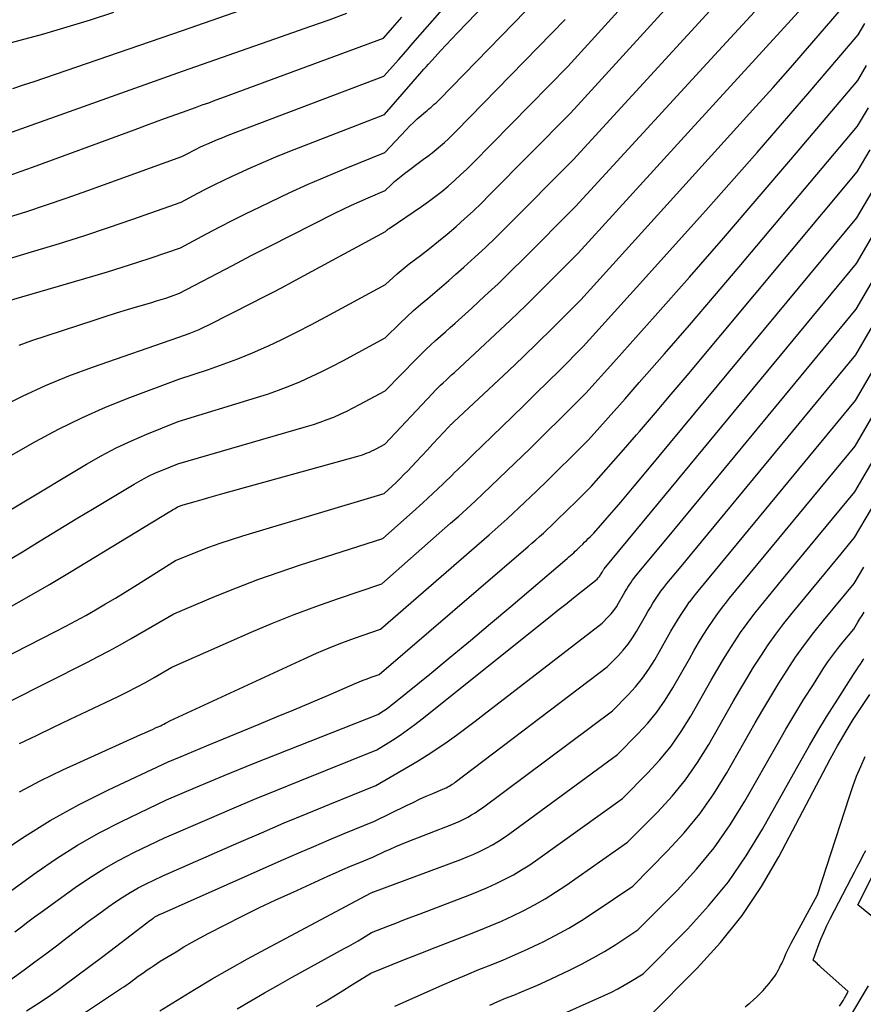
# Model space of a CAD drawing. Units: inches. Extents: x 2620160 to 2622581, y 1491083 to 1493913.
# Drawn here: x 2620356 to 2620472, y 1491506 to 1491642 of the extents above; entities that cross this region are included whole.
import ezdxf

# ---------------------------------------------------------------- set-up
doc = ezdxf.new("R2010")
doc.units = ezdxf.units.IN
doc.header["$MEASUREMENT"] = 0
doc.layers.add('Tile_2735_13_SW_contour_2ft', color=182, linetype='Continuous')

msp = doc.modelspace()

# ---------------------------------------------------------------- linework, layer by layer
at = {"layer": 'Tile_2735_13_SW_contour_2ft'}
for points in [[(2620452.13, 1491637.52, 8350), (2620470.89, 1491657.94, 8350), (2620470.99, 1491658.06, 8350), (2620471.1, 1491658.18, 8350), (2620471.21, 1491658.3, 8350), (2620471.32, 1491658.43, 8350), (2620471.53, 1491658.67, 8350), (2620471.57, 1491658.74, 8350), (2620471.69, 1491658.95, 8350), (2620471.75, 1491659.05, 8350), (2620471.81, 1491659.14, 8350), (2620471.86, 1491659.24, 8350), (2620471.92, 1491659.33, 8350), (2620478.45, 1491669.81, 8350)], [(2620353.66, 1491614.4, 8336), (2620356.53, 1491615.3, 8336), (2620359.39, 1491616.23, 8336), (2620362.24, 1491617.21, 8336), (2620365.08, 1491618.21, 8336), (2620378.07, 1491622.93, 8336), (2620379.06, 1491623.45, 8336), (2620379.55, 1491623.71, 8336), (2620380.05, 1491623.96, 8336), (2620380.56, 1491624.2, 8336), (2620381.06, 1491624.44, 8336), (2620381.5, 1491624.64, 8336), (2620382.24, 1491624.96, 8336), (2620382.97, 1491625.27, 8336), (2620383.72, 1491625.57, 8336), (2620384.46, 1491625.87, 8336), (2620405.95, 1491634, 8336), (2620407.95, 1491636.29, 8336), (2620408.95, 1491637.43, 8336), (2620409.95, 1491638.57, 8336), (2620410.95, 1491639.72, 8336), (2620411.95, 1491640.86, 8336), (2620426.64, 1491657.58, 8336)], [(2620346.47, 1491577.11, 8346), (2620357.86, 1491583.55, 8346), (2620361.03, 1491585.25, 8346), (2620364.24, 1491586.85, 8346), (2620367.53, 1491588.29, 8346), (2620370.87, 1491589.63, 8346), (2620377.62, 1491592.15, 8346), (2620381.73, 1491593.5, 8346), (2620383.78, 1491594.22, 8346), (2620385.8, 1491594.98, 8346), (2620387.8, 1491595.81, 8346), (2620389.78, 1491596.68, 8346), (2620389.92, 1491596.75, 8346), (2620391.95, 1491597.71, 8346), (2620393.96, 1491598.7, 8346), (2620395.95, 1491599.73, 8346), (2620397.94, 1491600.78, 8346), (2620406.15, 1491605.24, 8346), (2620407.22, 1491606.22, 8346), (2620407.76, 1491606.71, 8346), (2620408.31, 1491607.18, 8346), (2620408.87, 1491607.64, 8346), (2620409.44, 1491608.08, 8346), (2620410.99, 1491609.25, 8346), (2620412.24, 1491610.22, 8346), (2620413.48, 1491611.21, 8346), (2620414.7, 1491612.22, 8346), (2620415.91, 1491613.25, 8346), (2620417.09, 1491614.31, 8346), (2620418.26, 1491615.39, 8346), (2620419.4, 1491616.49, 8346), (2620420.53, 1491617.61, 8346), (2620431.69, 1491628.93, 8346), (2620456.68, 1491656.34, 8346)], [(2620347.67, 1491606.88, 8338), (2620357.78, 1491609.89, 8338), (2620361.17, 1491610.92, 8338), (2620364.55, 1491611.99, 8338), (2620367.91, 1491613.12, 8338), (2620371.27, 1491614.27, 8338), (2620377.96, 1491616.63, 8338), (2620380.27, 1491617.85, 8338), (2620381.42, 1491618.45, 8338), (2620382.59, 1491619.04, 8338), (2620383.76, 1491619.61, 8338), (2620384.93, 1491620.17, 8338), (2620385.93, 1491620.63, 8338), (2620387.61, 1491621.4, 8338), (2620389.31, 1491622.14, 8338), (2620391.01, 1491622.86, 8338), (2620392.73, 1491623.55, 8338), (2620406.01, 1491628.74, 8338), (2620410.89, 1491634.33, 8338), (2620411.18, 1491634.66, 8338), (2620411.48, 1491635, 8338), (2620411.78, 1491635.33, 8338), (2620412.08, 1491635.66, 8338), (2620413, 1491636.68, 8338), (2620413.77, 1491637.52, 8338), (2620414.54, 1491638.35, 8338), (2620415.31, 1491639.17, 8338), (2620416.1, 1491639.99, 8338), (2620430.26, 1491654.73, 8338)], [(2620352.96, 1491588.28, 8344), (2620356.08, 1491589.84, 8344), (2620359.24, 1491591.31, 8344), (2620362.47, 1491592.62, 8344), (2620365.74, 1491593.84, 8344), (2620377.66, 1491597.98, 8344), (2620379.05, 1491598.49, 8344), (2620379.74, 1491598.75, 8344), (2620380.43, 1491599.03, 8344), (2620381.1, 1491599.34, 8344), (2620381.77, 1491599.66, 8344), (2620387.86, 1491602.74, 8344), (2620389.21, 1491603.43, 8344), (2620390.55, 1491604.12, 8344), (2620391.89, 1491604.83, 8344), (2620393.22, 1491605.55, 8344), (2620406.18, 1491612.59, 8344), (2620406.34, 1491612.73, 8344), (2620406.43, 1491612.8, 8344), (2620406.51, 1491612.87, 8344), (2620406.6, 1491612.93, 8344), (2620406.68, 1491612.99, 8344), (2620411.15, 1491616.03, 8344), (2620412.1, 1491616.69, 8344), (2620413.03, 1491617.38, 8344), (2620413.93, 1491618.1, 8344), (2620414.82, 1491618.84, 8344), (2620415.69, 1491619.61, 8344), (2620416.54, 1491620.39, 8344), (2620417.38, 1491621.19, 8344), (2620418.2, 1491622.01, 8344), (2620431.33, 1491635.38, 8344), (2620448.95, 1491654.8, 8344)], [(2620448.38, 1491626.71, 8352), (2620464.12, 1491643.97, 8352), (2620465.36, 1491645.35, 8352), (2620466.6, 1491646.74, 8352), (2620467.83, 1491648.13, 8352), (2620469.05, 1491649.54, 8352), (2620471.48, 1491652.36, 8352), (2620471.81, 1491652.91, 8352), (2620471.97, 1491653.18, 8352), (2620472.14, 1491653.46, 8352)], [(2620346.15, 1491569.21, 8348), (2620364.88, 1491580.45, 8348), (2620366.91, 1491581.6, 8348), (2620368.97, 1491582.68, 8348), (2620371.09, 1491583.67, 8348), (2620373.23, 1491584.59, 8348), (2620377.57, 1491586.32, 8348), (2620388.34, 1491589.62, 8348), (2620389.89, 1491590.12, 8348), (2620391.42, 1491590.66, 8348), (2620392.94, 1491591.25, 8348), (2620394.44, 1491591.87, 8348), (2620395.92, 1491592.54, 8348), (2620397.39, 1491593.23, 8348), (2620398.84, 1491593.96, 8348), (2620400.28, 1491594.72, 8348), (2620406.13, 1491597.9, 8348), (2620408.18, 1491599.9, 8348), (2620409.11, 1491600.78, 8348), (2620410.05, 1491601.65, 8348), (2620411.02, 1491602.5, 8348), (2620412, 1491603.32, 8348), (2620412.98, 1491604.14, 8348), (2620413.96, 1491604.97, 8348), (2620414.93, 1491605.81, 8348), (2620415.89, 1491606.66, 8348), (2620417, 1491607.64, 8348), (2620418.5, 1491609, 8348), (2620419.98, 1491610.38, 8348), (2620421.43, 1491611.78, 8348), (2620422.87, 1491613.21, 8348), (2620432.05, 1491622.48, 8348), (2620455.98, 1491648.62, 8348)], [(2620351.19, 1491602.17, 8340), (2620365.77, 1491606.39, 8340), (2620367.8, 1491607, 8340), (2620369.82, 1491607.62, 8340), (2620371.84, 1491608.28, 8340), (2620373.84, 1491608.95, 8340), (2620377.85, 1491610.33, 8340), (2620381.47, 1491612.24, 8340), (2620383.29, 1491613.19, 8340), (2620385.11, 1491614.12, 8340), (2620386.95, 1491615.04, 8340), (2620388.79, 1491615.94, 8340), (2620390.3, 1491616.67, 8340), (2620392.89, 1491617.9, 8340), (2620395.49, 1491619.09, 8340), (2620398.12, 1491620.22, 8340), (2620400.76, 1491621.33, 8340), (2620406.07, 1491623.48, 8340), (2620409.04, 1491626.63, 8340), (2620409.54, 1491627.14, 8340), (2620410.04, 1491627.64, 8340), (2620410.56, 1491628.11, 8340), (2620411.09, 1491628.58, 8340), (2620411.68, 1491629.08, 8340), (2620411.93, 1491629.29, 8340), (2620412.17, 1491629.5, 8340), (2620412.42, 1491629.71, 8340), (2620412.66, 1491629.92, 8340), (2620412.9, 1491630.14, 8340), (2620413.14, 1491630.35, 8340), (2620413.37, 1491630.58, 8340), (2620413.6, 1491630.81, 8340), (2620430.62, 1491648.28, 8340)], [(2620354.73, 1491632.33, 8330), (2620356.2, 1491632.81, 8330), (2620357.67, 1491633.3, 8330), (2620378.14, 1491640.33, 8330), (2620402.18, 1491648.76, 8330)], [(2620444.6, 1491615.81, 8354), (2620457.27, 1491629.81, 8354), (2620459.67, 1491632.48, 8354), (2620462.06, 1491635.16, 8354), (2620464.42, 1491637.87, 8354), (2620466.76, 1491640.59, 8354), (2620471.43, 1491646.04, 8354), (2620472.06, 1491647.09, 8354), (2620472.37, 1491647.62, 8354)], [(2620349.22, 1491637.24, 8328), (2620355.74, 1491638.99, 8328), (2620359, 1491639.89, 8328), (2620362.24, 1491640.83, 8328), (2620365.47, 1491641.82, 8328), (2620368.68, 1491642.85, 8328)], [(2620354.05, 1491626.11, 8332), (2620378.14, 1491634.7, 8332), (2620390.9, 1491639.16, 8332), (2620393.39, 1491640.04, 8332), (2620395.88, 1491640.92, 8332), (2620398.37, 1491641.81, 8332), (2620400.85, 1491642.71, 8332)], [(2620354.35, 1491620.37, 8334), (2620355.89, 1491620.9, 8334), (2620357.42, 1491621.45, 8334), (2620370.72, 1491626.34, 8334), (2620371.96, 1491626.8, 8334), (2620373.2, 1491627.25, 8334), (2620374.43, 1491627.71, 8334), (2620375.67, 1491628.16, 8334), (2620378.15, 1491629.07, 8334), (2620379.95, 1491629.71, 8334), (2620380.86, 1491630.04, 8334), (2620381.76, 1491630.36, 8334), (2620382.66, 1491630.69, 8334), (2620383.56, 1491631.02, 8334), (2620405.89, 1491639.26, 8334), (2620407.15, 1491640.71, 8334), (2620407.78, 1491641.43, 8334), (2620408.41, 1491642.15, 8334)], [(2620355.59, 1491596.87, 8342), (2620357.35, 1491597.5, 8342), (2620365.96, 1491600.34, 8342), (2620367.49, 1491600.83, 8342), (2620369.02, 1491601.32, 8342), (2620370.56, 1491601.79, 8342), (2620372.11, 1491602.25, 8342), (2620373.91, 1491602.78, 8342), (2620374.55, 1491602.97, 8342), (2620375.19, 1491603.17, 8342), (2620375.83, 1491603.38, 8342), (2620376.47, 1491603.59, 8342), (2620377.74, 1491604.03, 8342), (2620385.06, 1491607.89, 8342), (2620386.34, 1491608.57, 8342), (2620387.63, 1491609.24, 8342), (2620388.92, 1491609.9, 8342), (2620390.21, 1491610.55, 8342), (2620399.17, 1491615.09, 8342), (2620400.31, 1491615.65, 8342), (2620401.46, 1491616.2, 8342), (2620402.62, 1491616.72, 8342), (2620403.79, 1491617.23, 8342), (2620406.13, 1491618.22, 8342), (2620406.99, 1491619.05, 8342), (2620407.42, 1491619.46, 8342), (2620407.87, 1491619.85, 8342), (2620408.33, 1491620.23, 8342), (2620408.8, 1491620.59, 8342), (2620411.43, 1491622.54, 8342), (2620412.02, 1491622.99, 8342), (2620412.6, 1491623.44, 8342), (2620413.18, 1491623.91, 8342), (2620413.74, 1491624.39, 8342), (2620414.29, 1491624.88, 8342), (2620414.84, 1491625.37, 8342), (2620415.37, 1491625.89, 8342), (2620415.9, 1491626.41, 8342), (2620430.97, 1491641.83, 8342)], [(2620440.79, 1491604.82, 8356), (2620450.36, 1491615.46, 8356), (2620453.92, 1491619.46, 8356), (2620457.46, 1491623.47, 8356), (2620460.97, 1491627.52, 8356), (2620464.45, 1491631.58, 8356), (2620471.39, 1491639.73, 8356), (2620472.31, 1491641.28, 8356)], [(2620353.58, 1491566.83, 8350), (2620356.04, 1491568.34, 8350), (2620358.51, 1491569.86, 8350), (2620361, 1491571.37, 8350), (2620363.48, 1491572.88, 8350), (2620365.97, 1491574.37, 8350), (2620371.49, 1491577.69, 8350), (2620372.46, 1491578.24, 8350), (2620373.44, 1491578.75, 8350), (2620374.44, 1491579.22, 8350), (2620375.46, 1491579.66, 8350), (2620377.52, 1491580.49, 8350), (2620395.28, 1491585.63, 8350), (2620396.23, 1491585.92, 8350), (2620397.17, 1491586.24, 8350), (2620398.1, 1491586.58, 8350), (2620399.02, 1491586.94, 8350), (2620399.93, 1491587.33, 8350), (2620400.83, 1491587.75, 8350), (2620401.72, 1491588.19, 8350), (2620402.6, 1491588.65, 8350), (2620406.11, 1491590.55, 8350), (2620410.44, 1491594.98, 8350), (2620411.08, 1491595.63, 8350), (2620411.73, 1491596.26, 8350), (2620412.4, 1491596.88, 8350), (2620413.07, 1491597.49, 8350), (2620413.75, 1491598.09, 8350), (2620414.43, 1491598.7, 8350), (2620415.11, 1491599.3, 8350), (2620415.78, 1491599.91, 8350), (2620418.09, 1491602, 8350), (2620419.9, 1491603.67, 8350), (2620421.7, 1491605.36, 8350), (2620423.47, 1491607.07, 8350), (2620425.22, 1491608.81, 8350), (2620432.4, 1491616.03, 8350), (2620452.13, 1491637.52, 8350)], [(2620437.63, 1491594.49, 8358), (2620443.37, 1491600.93, 8358), (2620448.11, 1491606.28, 8358), (2620452.82, 1491611.65, 8358), (2620457.48, 1491617.07, 8358), (2620462.11, 1491622.5, 8358), (2620471.34, 1491633.42, 8358), (2620472.57, 1491635.48, 8358)], [(2620439.23, 1491589.47, 8360), (2620441.2, 1491591.69, 8360), (2620444.68, 1491595.66, 8360), (2620448.15, 1491599.65, 8360), (2620451.59, 1491603.66, 8360), (2620455, 1491607.7, 8360), (2620471.3, 1491627.1, 8360), (2620472.82, 1491629.66, 8360)], [(2620354.21, 1491560.65, 8352), (2620357, 1491562.21, 8352), (2620359.77, 1491563.82, 8352), (2620362.53, 1491565.46, 8352), (2620376.42, 1491573.88, 8352), (2620376.6, 1491573.99, 8352), (2620376.77, 1491574.1, 8352), (2620376.94, 1491574.2, 8352), (2620377.12, 1491574.31, 8352), (2620377.46, 1491574.53, 8352), (2620377.71, 1491574.63, 8352), (2620377.84, 1491574.67, 8352), (2620377.97, 1491574.72, 8352), (2620378.09, 1491574.76, 8352), (2620378.22, 1491574.8, 8352), (2620379.88, 1491575.27, 8352), (2620380.84, 1491575.55, 8352), (2620381.8, 1491575.82, 8352), (2620382.76, 1491576.09, 8352), (2620383.72, 1491576.36, 8352), (2620402.36, 1491581.54, 8352), (2620402.68, 1491581.64, 8352), (2620403.01, 1491581.74, 8352), (2620403.33, 1491581.86, 8352), (2620403.65, 1491581.98, 8352), (2620403.97, 1491582.11, 8352), (2620404.28, 1491582.25, 8352), (2620404.58, 1491582.4, 8352), (2620404.89, 1491582.56, 8352), (2620406.08, 1491583.21, 8352), (2620412.66, 1491590.21, 8352), (2620413.03, 1491590.59, 8352), (2620413.39, 1491590.96, 8352), (2620413.76, 1491591.32, 8352), (2620414.14, 1491591.68, 8352), (2620414.52, 1491592.04, 8352), (2620414.9, 1491592.39, 8352), (2620415.28, 1491592.75, 8352), (2620415.67, 1491593.1, 8352), (2620419.18, 1491596.34, 8352), (2620421.32, 1491598.32, 8352), (2620423.43, 1491600.32, 8352), (2620425.52, 1491602.35, 8352), (2620427.59, 1491604.4, 8352), (2620432.76, 1491609.58, 8352), (2620448.38, 1491626.71, 8352)], [(2620440.83, 1491584.49, 8362), (2620441.22, 1491584.95, 8362), (2620443.43, 1491587.5, 8362), (2620445.61, 1491590.08, 8362), (2620447.79, 1491592.66, 8362), (2620471.25, 1491620.79, 8362), (2620473.07, 1491623.86, 8362)], [(2620442.37, 1491579.67, 8364), (2620471.21, 1491614.47, 8364), (2620473.33, 1491618.05, 8364)], [(2620345.55, 1491549.65, 8354), (2620360.62, 1491557.32, 8354), (2620362.02, 1491558.04, 8354), (2620363.41, 1491558.78, 8354), (2620364.79, 1491559.55, 8354), (2620366.16, 1491560.32, 8354), (2620367.53, 1491561.12, 8354), (2620368.88, 1491561.93, 8354), (2620370.23, 1491562.75, 8354), (2620371.57, 1491563.58, 8354), (2620377.2, 1491567.14, 8354), (2620380.26, 1491568.36, 8354), (2620381.79, 1491568.96, 8354), (2620383.33, 1491569.52, 8354), (2620384.89, 1491570.04, 8354), (2620386.46, 1491570.53, 8354), (2620405.99, 1491576.39, 8354), (2620407.09, 1491577.41, 8354), (2620407.64, 1491577.92, 8354), (2620408.18, 1491578.45, 8354), (2620408.71, 1491578.98, 8354), (2620409.23, 1491579.52, 8354), (2620410.4, 1491580.75, 8354), (2620411.17, 1491581.58, 8354), (2620411.95, 1491582.4, 8354), (2620412.72, 1491583.23, 8354), (2620413.49, 1491584.06, 8354), (2620414.86, 1491585.55, 8354), (2620414.95, 1491585.64, 8354), (2620415.03, 1491585.72, 8354), (2620415.11, 1491585.81, 8354), (2620415.19, 1491585.89, 8354), (2620415.28, 1491585.97, 8354), (2620415.37, 1491586.05, 8354), (2620415.45, 1491586.13, 8354), (2620415.54, 1491586.21, 8354), (2620421.12, 1491591.42, 8354), (2620423.15, 1491593.34, 8354), (2620425.17, 1491595.27, 8354), (2620427.17, 1491597.22, 8354), (2620429.16, 1491599.18, 8354), (2620433.12, 1491603.13, 8354), (2620444.6, 1491615.81, 8354)], [(2620443.86, 1491575.04, 8366), (2620471.16, 1491608.16, 8366), (2620473.58, 1491612.26, 8366)], [(2620445.3, 1491570.54, 8368), (2620471.11, 1491601.85, 8368), (2620474.49, 1491607.6, 8368)], [(2620348.94, 1491545, 8356), (2620364.96, 1491553.05, 8356), (2620366.5, 1491553.85, 8356), (2620368.03, 1491554.66, 8356), (2620369.55, 1491555.49, 8356), (2620371.06, 1491556.35, 8356), (2620376.94, 1491559.76, 8356), (2620382.71, 1491562.19, 8356), (2620385.61, 1491563.37, 8356), (2620388.53, 1491564.49, 8356), (2620391.47, 1491565.53, 8356), (2620394.44, 1491566.52, 8356), (2620405.81, 1491570.14, 8356), (2620409.89, 1491573.81, 8356), (2620411.31, 1491575.1, 8356), (2620412.71, 1491576.4, 8356), (2620414.11, 1491577.72, 8356), (2620415.49, 1491579.04, 8356), (2620415.57, 1491579.13, 8356), (2620416.91, 1491580.42, 8356), (2620418.24, 1491581.71, 8356), (2620419.57, 1491583, 8356), (2620420.9, 1491584.29, 8356), (2620423.64, 1491586.96, 8356), (2620425.29, 1491588.57, 8356), (2620426.93, 1491590.19, 8356), (2620428.57, 1491591.81, 8356), (2620430.21, 1491593.43, 8356), (2620433.47, 1491596.68, 8356), (2620440.79, 1491604.82, 8356)], [(2620446.74, 1491566.04, 8370), (2620471.07, 1491595.53, 8370), (2620475.71, 1491603.45, 8370)], [(2620448.21, 1491561.47, 8372), (2620448.73, 1491562.16, 8372), (2620449.32, 1491562.91, 8372), (2620471.02, 1491589.22, 8372), (2620476.91, 1491599.31, 8372)], [(2620453.08, 1491561.19, 8374), (2620453.64, 1491561.9, 8374), (2620470.98, 1491582.91, 8374), (2620478.11, 1491595.2, 8374)], [(2620355.64, 1491541.84, 8358), (2620357.98, 1491542.96, 8358), (2620360.32, 1491544.09, 8358), (2620362.66, 1491545.2, 8358), (2620365, 1491546.32, 8358), (2620369.28, 1491548.35, 8358), (2620370.54, 1491548.97, 8358), (2620371.79, 1491549.61, 8358), (2620373.03, 1491550.28, 8358), (2620374.25, 1491550.97, 8358), (2620376.68, 1491552.38, 8358), (2620387.62, 1491557.22, 8358), (2620390.57, 1491558.47, 8358), (2620393.54, 1491559.67, 8358), (2620396.54, 1491560.79, 8358), (2620399.56, 1491561.85, 8358), (2620405.64, 1491563.89, 8358), (2620415.14, 1491572.26, 8358), (2620416.28, 1491573.26, 8358), (2620417.4, 1491574.28, 8358), (2620418.52, 1491575.31, 8358), (2620419.62, 1491576.34, 8358), (2620420.72, 1491577.39, 8358), (2620421.82, 1491578.44, 8358), (2620422.91, 1491579.49, 8358), (2620424, 1491580.55, 8358), (2620426.08, 1491582.57, 8358), (2620427.38, 1491583.84, 8358), (2620428.67, 1491585.11, 8358), (2620429.97, 1491586.39, 8358), (2620431.26, 1491587.67, 8358), (2620433.83, 1491590.23, 8358), (2620437.63, 1491594.49, 8358)], [(2620355.63, 1491535.18, 8360), (2620358.6, 1491536.75, 8360), (2620361.64, 1491538.22, 8360), (2620372.4, 1491543.09, 8360), (2620372.93, 1491543.33, 8360), (2620373.46, 1491543.56, 8360), (2620373.99, 1491543.8, 8360), (2620374.52, 1491544.04, 8360), (2620375.14, 1491544.31, 8360), (2620375.36, 1491544.42, 8360), (2620375.57, 1491544.52, 8360), (2620375.79, 1491544.64, 8360), (2620376, 1491544.76, 8360), (2620376.42, 1491545, 8360), (2620394.94, 1491553.56, 8360), (2620396.66, 1491554.32, 8360), (2620398.39, 1491555.05, 8360), (2620400.14, 1491555.74, 8360), (2620401.91, 1491556.39, 8360), (2620405.46, 1491557.64, 8360), (2620420.48, 1491570.66, 8360), (2620421.31, 1491571.39, 8360), (2620422.14, 1491572.13, 8360), (2620422.96, 1491572.88, 8360), (2620423.78, 1491573.64, 8360), (2620424.59, 1491574.4, 8360), (2620425.4, 1491575.16, 8360), (2620426.2, 1491575.93, 8360), (2620427, 1491576.7, 8360), (2620428.52, 1491578.18, 8360), (2620429.47, 1491579.11, 8360), (2620430.42, 1491580.04, 8360), (2620431.36, 1491580.97, 8360), (2620432.31, 1491581.91, 8360), (2620434.19, 1491583.78, 8360), (2620439.23, 1491589.47, 8360)], [(2620352.29, 1491526.29, 8362), (2620356.06, 1491528.83, 8362), (2620359.9, 1491531.22, 8362), (2620363.88, 1491533.41, 8362), (2620367.94, 1491535.45, 8362), (2620376.18, 1491539.31, 8362), (2620377.94, 1491540.06, 8362), (2620378.82, 1491540.43, 8362), (2620379.7, 1491540.8, 8362), (2620380.59, 1491541.17, 8362), (2620381.47, 1491541.53, 8362), (2620388.74, 1491544.52, 8362), (2620391.14, 1491545.51, 8362), (2620393.53, 1491546.51, 8362), (2620395.92, 1491547.52, 8362), (2620398.31, 1491548.54, 8362), (2620401.99, 1491550.14, 8362), (2620402.54, 1491550.36, 8362), (2620403.08, 1491550.58, 8362), (2620403.63, 1491550.79, 8362), (2620404.18, 1491551, 8362), (2620405.29, 1491551.39, 8362), (2620425.85, 1491569.05, 8362), (2620426.38, 1491569.51, 8362), (2620426.91, 1491569.97, 8362), (2620427.44, 1491570.44, 8362), (2620427.96, 1491570.92, 8362), (2620428.47, 1491571.4, 8362), (2620428.99, 1491571.88, 8362), (2620429.5, 1491572.37, 8362), (2620430, 1491572.86, 8362), (2620430.96, 1491573.79, 8362), (2620431.56, 1491574.38, 8362), (2620432.16, 1491574.96, 8362), (2620432.76, 1491575.55, 8362), (2620433.36, 1491576.15, 8362), (2620434.55, 1491577.33, 8362), (2620439.01, 1491582.4, 8362), (2620440.83, 1491584.49, 8362)], [(2620460.84, 1491564.37, 8376), (2620470.93, 1491576.59, 8376), (2620475.87, 1491585.02, 8376)], [(2620349.17, 1491517.66, 8364), (2620357.93, 1491524.03, 8364), (2620360.76, 1491525.98, 8364), (2620363.66, 1491527.82, 8364), (2620366.66, 1491529.5, 8364), (2620369.72, 1491531.07, 8364), (2620375.93, 1491534.06, 8364), (2620379.92, 1491535.77, 8364), (2620381.91, 1491536.61, 8364), (2620383.91, 1491537.45, 8364), (2620385.92, 1491538.26, 8364), (2620387.93, 1491539.07, 8364), (2620405.13, 1491545.87, 8364), (2620405.88, 1491546.35, 8364), (2620406.25, 1491546.6, 8364), (2620406.61, 1491546.86, 8364), (2620406.97, 1491547.13, 8364), (2620407.32, 1491547.4, 8364), (2620412.27, 1491551.44, 8364), (2620415.08, 1491553.75, 8364), (2620417.88, 1491556.08, 8364), (2620420.67, 1491558.42, 8364), (2620423.45, 1491560.77, 8364), (2620431.26, 1491567.42, 8364), (2620431.48, 1491567.61, 8364), (2620431.71, 1491567.8, 8364), (2620431.92, 1491568, 8364), (2620432.14, 1491568.2, 8364), (2620432.36, 1491568.4, 8364), (2620432.57, 1491568.6, 8364), (2620432.79, 1491568.81, 8364), (2620433, 1491569.01, 8364), (2620433.4, 1491569.4, 8364), (2620433.65, 1491569.65, 8364), (2620433.9, 1491569.89, 8364), (2620434.15, 1491570.14, 8364), (2620434.4, 1491570.39, 8364), (2620434.9, 1491570.88, 8364), (2620436.78, 1491573.04, 8364), (2620437.72, 1491574.12, 8364), (2620438.65, 1491575.2, 8364), (2620439.57, 1491576.3, 8364), (2620440.48, 1491577.39, 8364), (2620442.37, 1491579.67, 8364)], [(2620355.02, 1491515.85, 8366), (2620355.91, 1491516.54, 8366), (2620356.82, 1491517.23, 8366), (2620357.72, 1491517.9, 8366), (2620358.64, 1491518.57, 8366), (2620363.34, 1491521.96, 8366), (2620365.29, 1491523.29, 8366), (2620367.28, 1491524.55, 8366), (2620369.33, 1491525.7, 8366), (2620371.42, 1491526.77, 8366), (2620375.68, 1491528.82, 8366), (2620381.87, 1491531.5, 8366), (2620384.97, 1491532.83, 8366), (2620388.07, 1491534.14, 8366), (2620391.19, 1491535.42, 8366), (2620394.32, 1491536.69, 8366), (2620404.98, 1491540.95, 8366), (2620407.11, 1491542.32, 8366), (2620408.17, 1491543.02, 8366), (2620409.2, 1491543.74, 8366), (2620410.22, 1491544.49, 8366), (2620411.22, 1491545.26, 8366), (2620428.89, 1491559.39, 8366), (2620429.97, 1491560.25, 8366), (2620431.05, 1491561.11, 8366), (2620432.12, 1491561.96, 8366), (2620433.2, 1491562.82, 8366), (2620435.36, 1491564.54, 8366), (2620435.54, 1491564.73, 8366), (2620435.63, 1491564.82, 8366), (2620435.71, 1491564.93, 8366), (2620435.79, 1491565.03, 8366), (2620435.86, 1491565.14, 8366), (2620436.01, 1491565.41, 8366), (2620436.05, 1491565.48, 8366), (2620436.09, 1491565.55, 8366), (2620436.13, 1491565.62, 8366), (2620436.18, 1491565.69, 8366), (2620436.22, 1491565.76, 8366), (2620436.27, 1491565.83, 8366), (2620436.32, 1491565.89, 8366), (2620436.37, 1491565.96, 8366), (2620443.86, 1491575.04, 8366)], [(2620468.65, 1491567.56, 8378), (2620470.89, 1491570.28, 8378), (2620473.25, 1491574.26, 8378)], [(2620346.59, 1491503.59, 8368), (2620356.27, 1491510.59, 8368), (2620357.77, 1491511.69, 8368), (2620359.26, 1491512.8, 8368), (2620360.75, 1491513.92, 8368), (2620362.22, 1491515.05, 8368), (2620362.41, 1491515.19, 8368), (2620363.79, 1491516.25, 8368), (2620365.19, 1491517.29, 8368), (2620366.59, 1491518.32, 8368), (2620368, 1491519.34, 8368), (2620368.76, 1491519.88, 8368), (2620369.82, 1491520.59, 8368), (2620370.9, 1491521.27, 8368), (2620372.01, 1491521.89, 8368), (2620373.14, 1491522.47, 8368), (2620375.44, 1491523.57, 8368), (2620385.92, 1491528.17, 8368), (2620389.05, 1491529.53, 8368), (2620392.19, 1491530.87, 8368), (2620395.34, 1491532.18, 8368), (2620398.5, 1491533.48, 8368), (2620404.83, 1491536.04, 8368), (2620409.33, 1491538.66, 8368), (2620410.69, 1491539.47, 8368), (2620412.04, 1491540.32, 8368), (2620413.37, 1491541.19, 8368), (2620414.68, 1491542.1, 8368), (2620415.97, 1491543.02, 8368), (2620417.25, 1491543.96, 8368), (2620418.53, 1491544.92, 8368), (2620419.79, 1491545.89, 8368), (2620436.06, 1491558.49, 8368), (2620436.91, 1491559.34, 8368), (2620437.31, 1491559.78, 8368), (2620437.69, 1491560.24, 8368), (2620438.03, 1491560.73, 8368), (2620438.35, 1491561.24, 8368), (2620439.03, 1491562.45, 8368), (2620439.22, 1491562.77, 8368), (2620439.41, 1491563.1, 8368), (2620439.61, 1491563.42, 8368), (2620439.8, 1491563.73, 8368), (2620440.01, 1491564.04, 8368), (2620440.23, 1491564.35, 8368), (2620440.45, 1491564.65, 8368), (2620440.69, 1491564.94, 8368), (2620445.3, 1491570.54, 8368)], [(2620396.63, 1491505.53, 8378), (2620397.84, 1491506.23, 8378), (2620399.03, 1491506.95, 8378), (2620400.22, 1491507.68, 8378), (2620401.4, 1491508.41, 8378), (2620404.13, 1491510.14, 8378), (2620408.58, 1491511.92, 8378), (2620410.81, 1491512.81, 8378), (2620413.04, 1491513.69, 8378), (2620415.27, 1491514.56, 8378), (2620417.51, 1491515.43, 8378), (2620419.06, 1491516.03, 8378), (2620420.63, 1491516.67, 8378), (2620422.18, 1491517.33, 8378), (2620423.72, 1491518.03, 8378), (2620425.24, 1491518.77, 8378), (2620426.73, 1491519.56, 8378), (2620428.2, 1491520.39, 8378), (2620429.63, 1491521.29, 8378), (2620431.04, 1491522.22, 8378), (2620439.59, 1491528.21, 8378), (2620443.74, 1491532.39, 8378), (2620445.72, 1491534.56, 8378), (2620447.57, 1491536.81, 8378), (2620449.24, 1491539.21, 8378), (2620450.79, 1491541.7, 8378), (2620454.16, 1491547.64, 8378), (2620455.08, 1491549.23, 8378), (2620456.02, 1491550.81, 8378), (2620456.98, 1491552.38, 8378), (2620457.96, 1491553.93, 8378), (2620458.98, 1491555.46, 8378), (2620460.03, 1491556.96, 8378), (2620461.14, 1491558.43, 8378), (2620462.28, 1491559.87, 8378), (2620468.65, 1491567.56, 8378)], [(2620356.61, 1491504.93, 8370), (2620358.12, 1491505.87, 8370), (2620359.59, 1491506.86, 8370), (2620361.04, 1491507.88, 8370), (2620361.77, 1491508.42, 8370), (2620363.57, 1491509.75, 8370), (2620365.36, 1491511.09, 8370), (2620367.14, 1491512.43, 8370), (2620368.92, 1491513.78, 8370), (2620373.23, 1491517.08, 8370), (2620373.44, 1491517.24, 8370), (2620373.65, 1491517.39, 8370), (2620373.86, 1491517.55, 8370), (2620374.08, 1491517.7, 8370), (2620374.2, 1491517.78, 8370), (2620374.35, 1491517.89, 8370), (2620374.51, 1491517.99, 8370), (2620374.68, 1491518.08, 8370), (2620374.85, 1491518.17, 8370), (2620375.19, 1491518.33, 8370), (2620392.1, 1491525.83, 8370), (2620394.19, 1491526.74, 8370), (2620396.27, 1491527.64, 8370), (2620398.37, 1491528.53, 8370), (2620400.46, 1491529.4, 8370), (2620404.67, 1491531.12, 8370), (2620409.07, 1491533.29, 8370), (2620409.97, 1491533.72, 8370), (2620410.87, 1491534.14, 8370), (2620411.78, 1491534.55, 8370), (2620412.7, 1491534.95, 8370), (2620414.08, 1491535.53, 8370), (2620414.31, 1491535.63, 8370), (2620414.53, 1491535.73, 8370), (2620414.75, 1491535.84, 8370), (2620414.96, 1491535.96, 8370), (2620415.18, 1491536.08, 8370), (2620415.38, 1491536.21, 8370), (2620415.59, 1491536.34, 8370), (2620415.79, 1491536.49, 8370), (2620436.77, 1491552.43, 8370), (2620438.27, 1491553.95, 8370), (2620438.99, 1491554.74, 8370), (2620439.67, 1491555.56, 8370), (2620440.27, 1491556.43, 8370), (2620440.83, 1491557.33, 8370), (2620442.06, 1491559.49, 8370), (2620442.39, 1491560.07, 8370), (2620442.73, 1491560.64, 8370), (2620443.08, 1491561.21, 8370), (2620443.43, 1491561.77, 8370), (2620443.8, 1491562.33, 8370), (2620444.19, 1491562.87, 8370), (2620444.59, 1491563.41, 8370), (2620445, 1491563.93, 8370), (2620446.74, 1491566.04, 8370)], [(2620407.45, 1491505.57, 8380), (2620414.01, 1491508.47, 8380), (2620415.68, 1491509.2, 8380), (2620417.36, 1491509.91, 8380), (2620419.05, 1491510.61, 8380), (2620420.75, 1491511.29, 8380), (2620422.44, 1491511.97, 8380), (2620424.12, 1491512.69, 8380), (2620425.78, 1491513.44, 8380), (2620427.43, 1491514.22, 8380), (2620427.85, 1491514.42, 8380), (2620429.68, 1491515.36, 8380), (2620431.48, 1491516.35, 8380), (2620433.23, 1491517.42, 8380), (2620434.96, 1491518.53, 8380), (2620440.3, 1491522.15, 8380), (2620445.11, 1491527, 8380), (2620447.4, 1491529.51, 8380), (2620449.55, 1491532.13, 8380), (2620451.49, 1491534.9, 8380), (2620453.28, 1491537.79, 8380), (2620457.18, 1491544.68, 8380), (2620458.25, 1491546.52, 8380), (2620459.34, 1491548.36, 8380), (2620460.45, 1491550.17, 8380), (2620461.59, 1491551.97, 8380), (2620462.77, 1491553.75, 8380), (2620464, 1491555.49, 8380), (2620465.28, 1491557.18, 8380), (2620466.61, 1491558.85, 8380), (2620470.84, 1491563.96, 8380), (2620472.18, 1491566.2, 8380)], [(2620385.71, 1491505.21, 8376), (2620387.59, 1491506.32, 8376), (2620389.47, 1491507.42, 8376), (2620391.37, 1491508.49, 8376), (2620393.27, 1491509.55, 8376), (2620400.48, 1491513.51, 8376), (2620401.11, 1491513.86, 8376), (2620401.75, 1491514.22, 8376), (2620402.38, 1491514.59, 8376), (2620403, 1491514.96, 8376), (2620404.25, 1491515.72, 8376), (2620406.47, 1491516.6, 8376), (2620407.59, 1491517.04, 8376), (2620408.7, 1491517.47, 8376), (2620409.81, 1491517.9, 8376), (2620410.93, 1491518.32, 8376), (2620417.81, 1491520.94, 8376), (2620419.04, 1491521.43, 8376), (2620420.26, 1491521.95, 8376), (2620421.46, 1491522.51, 8376), (2620422.65, 1491523.09, 8376), (2620423.82, 1491523.72, 8376), (2620424.96, 1491524.39, 8376), (2620426.07, 1491525.1, 8376), (2620427.17, 1491525.85, 8376), (2620438.89, 1491534.26, 8376), (2620442.37, 1491537.78, 8376), (2620444.04, 1491539.6, 8376), (2620445.6, 1491541.5, 8376), (2620447, 1491543.51, 8376), (2620448.3, 1491545.61, 8376), (2620451.13, 1491550.6, 8376), (2620451.91, 1491551.94, 8376), (2620452.69, 1491553.27, 8376), (2620453.5, 1491554.59, 8376), (2620454.33, 1491555.89, 8376), (2620455.18, 1491557.18, 8376), (2620456.07, 1491558.44, 8376), (2620457, 1491559.67, 8376), (2620457.96, 1491560.88, 8376), (2620460.84, 1491564.37, 8376)], [(2620361.74, 1491502.71, 8372), (2620369.73, 1491508.03, 8372), (2620370.04, 1491508.24, 8372), (2620370.35, 1491508.45, 8372), (2620370.65, 1491508.67, 8372), (2620370.96, 1491508.9, 8372), (2620371.26, 1491509.12, 8372), (2620371.56, 1491509.34, 8372), (2620371.86, 1491509.56, 8372), (2620372.17, 1491509.78, 8372), (2620372.41, 1491509.96, 8372), (2620372.84, 1491510.27, 8372), (2620373.27, 1491510.57, 8372), (2620373.71, 1491510.86, 8372), (2620374.15, 1491511.15, 8372), (2620375.08, 1491511.76, 8372), (2620377.26, 1491513.09, 8372), (2620378.35, 1491513.75, 8372), (2620379.46, 1491514.39, 8372), (2620380.57, 1491515, 8372), (2620381.7, 1491515.6, 8372), (2620384.05, 1491516.81, 8372), (2620386.37, 1491517.98, 8372), (2620388.7, 1491519.13, 8372), (2620391.05, 1491520.24, 8372), (2620393.4, 1491521.33, 8372), (2620398.22, 1491523.53, 8372), (2620399.26, 1491523.99, 8372), (2620400.3, 1491524.45, 8372), (2620401.35, 1491524.9, 8372), (2620402.41, 1491525.34, 8372), (2620404.52, 1491526.21, 8372), (2620406.05, 1491526.92, 8372), (2620406.82, 1491527.27, 8372), (2620407.59, 1491527.61, 8372), (2620408.36, 1491527.93, 8372), (2620409.15, 1491528.25, 8372), (2620415.33, 1491530.67, 8372), (2620415.89, 1491530.9, 8372), (2620416.44, 1491531.14, 8372), (2620416.98, 1491531.41, 8372), (2620417.52, 1491531.68, 8372), (2620418.04, 1491531.98, 8372), (2620418.56, 1491532.29, 8372), (2620419.06, 1491532.62, 8372), (2620419.55, 1491532.98, 8372), (2620437.48, 1491546.38, 8372), (2620439.64, 1491548.56, 8372), (2620440.68, 1491549.69, 8372), (2620441.64, 1491550.87, 8372), (2620442.51, 1491552.12, 8372), (2620443.32, 1491553.42, 8372), (2620445.08, 1491556.53, 8372), (2620445.56, 1491557.36, 8372), (2620446.05, 1491558.18, 8372), (2620446.55, 1491559, 8372), (2620447.06, 1491559.81, 8372), (2620447.6, 1491560.61, 8372), (2620448.15, 1491561.4, 8372), (2620448.21, 1491561.47, 8372)], [(2620375, 1491504.92, 8374), (2620379.81, 1491507.87, 8374), (2620382.23, 1491509.32, 8374), (2620384.66, 1491510.74, 8374), (2620387.12, 1491512.12, 8374), (2620389.6, 1491513.46, 8374), (2620404.2, 1491521.21, 8374), (2620404.33, 1491521.27, 8374), (2620404.37, 1491521.29, 8374), (2620404.4, 1491521.3, 8374), (2620416.56, 1491525.83, 8374), (2620417.46, 1491526.18, 8374), (2620418.35, 1491526.56, 8374), (2620419.22, 1491526.97, 8374), (2620420.08, 1491527.4, 8374), (2620420.92, 1491527.86, 8374), (2620421.75, 1491528.35, 8374), (2620422.55, 1491528.88, 8374), (2620423.34, 1491529.43, 8374), (2620438.18, 1491540.32, 8374), (2620441.01, 1491543.17, 8374), (2620442.36, 1491544.65, 8374), (2620443.62, 1491546.18, 8374), (2620444.76, 1491547.82, 8374), (2620445.81, 1491549.52, 8374), (2620448.11, 1491553.56, 8374), (2620448.73, 1491554.65, 8374), (2620449.37, 1491555.73, 8374), (2620450.03, 1491556.79, 8374), (2620450.7, 1491557.85, 8374), (2620451.39, 1491558.9, 8374), (2620452.11, 1491559.92, 8374), (2620452.86, 1491560.92, 8374), (2620453.08, 1491561.19, 8374)], [(2620420.55, 1491505.72, 8382), (2620421.65, 1491506.19, 8382), (2620422.75, 1491506.65, 8382), (2620423.86, 1491507.1, 8382), (2620424.96, 1491507.55, 8382), (2620426.06, 1491508.01, 8382), (2620427.15, 1491508.49, 8382), (2620428.24, 1491508.99, 8382), (2620431.57, 1491510.55, 8382), (2620433.21, 1491511.36, 8382), (2620434.82, 1491512.22, 8382), (2620436.4, 1491513.14, 8382), (2620437.95, 1491514.1, 8382), (2620441.01, 1491516.1, 8382), (2620446.47, 1491521.61, 8382), (2620449.08, 1491524.47, 8382), (2620451.53, 1491527.44, 8382), (2620453.73, 1491530.6, 8382), (2620455.77, 1491533.88, 8382), (2620460.21, 1491541.71, 8382), (2620461.42, 1491543.81, 8382), (2620462.66, 1491545.9, 8382), (2620463.93, 1491547.96, 8382), (2620465.22, 1491550.01, 8382), (2620466.6, 1491552.15, 8382), (2620467.24, 1491553.11, 8382), (2620467.9, 1491554.05, 8382), (2620468.6, 1491554.97, 8382), (2620469.32, 1491555.87, 8382), (2620470.79, 1491557.65, 8382), (2620471.36, 1491558.59, 8382), (2620471.65, 1491559.06, 8382), (2620471.94, 1491559.52, 8382), (2620472.24, 1491559.98, 8382)], [(2620429.04, 1491503.78, 8384), (2620436.43, 1491507.09, 8384), (2620437.34, 1491507.52, 8384), (2620438.24, 1491507.97, 8384), (2620439.13, 1491508.46, 8384), (2620439.99, 1491508.97, 8384), (2620441.71, 1491510.04, 8384), (2620447.84, 1491516.22, 8384), (2620450.76, 1491519.42, 8384), (2620453.49, 1491522.76, 8384), (2620455.94, 1491526.31, 8384), (2620458.21, 1491530, 8384), (2620463.54, 1491539.54, 8384), (2620464.68, 1491541.55, 8384), (2620465.85, 1491543.54, 8384), (2620467.05, 1491545.51, 8384), (2620468.27, 1491547.47, 8384), (2620470.75, 1491551.36, 8384), (2620471.23, 1491552.09, 8384), (2620471.47, 1491552.45, 8384), (2620471.71, 1491552.81, 8384), (2620471.96, 1491553.18, 8384), (2620472.2, 1491553.54, 8384)], [(2620442.42, 1491503.98, 8386), (2620449.2, 1491510.83, 8386), (2620452.42, 1491514.38, 8386), (2620455.41, 1491518.11, 8386), (2620458.06, 1491522.08, 8386), (2620460.48, 1491526.21, 8386), (2620467.56, 1491539.67, 8386), (2620468.06, 1491540.6, 8386), (2620468.57, 1491541.52, 8386), (2620469.1, 1491542.43, 8386), (2620469.63, 1491543.34, 8386), (2620470.72, 1491545.14, 8386), (2620473.03, 1491548.61, 8386)], [(2620455.83, 1491505.48, 8388), (2620456.37, 1491505.92, 8388), (2620456.47, 1491506, 8388), (2620456.94, 1491506.42, 8388), (2620457.41, 1491506.85, 8388), (2620457.85, 1491507.29, 8388), (2620458.29, 1491507.75, 8388), (2620458.49, 1491507.96, 8388), (2620458.81, 1491508.33, 8388), (2620459.12, 1491508.7, 8388), (2620459.42, 1491509.08, 8388), (2620459.71, 1491509.47, 8388), (2620459.89, 1491509.72, 8388), (2620460.07, 1491510, 8388), (2620460.25, 1491510.28, 8388), (2620460.41, 1491510.57, 8388), (2620460.57, 1491510.87, 8388), (2620460.71, 1491511.17, 8388), (2620460.85, 1491511.47, 8388), (2620460.99, 1491511.77, 8388), (2620461.13, 1491512.08, 8388), (2620461.27, 1491512.41, 8388), (2620461.48, 1491512.87, 8388), (2620461.7, 1491513.34, 8388), (2620461.93, 1491513.8, 8388), (2620462.17, 1491514.25, 8388), (2620465.78, 1491520.93, 8388), (2620470.19, 1491534.53, 8388), (2620470.67, 1491535.93, 8388), (2620471.19, 1491537.32, 8388), (2620471.77, 1491538.69, 8388), (2620472.38, 1491540.05, 8388)], [(2620468.82, 1491505.57, 8390), (2620469.01, 1491505.84, 8390), (2620469.19, 1491506.12, 8390), (2620469.37, 1491506.4, 8390), (2620469.54, 1491506.68, 8390), (2620469.62, 1491506.83, 8390), (2620469.71, 1491506.98, 8390), (2620469.79, 1491507.13, 8390), (2620469.86, 1491507.28, 8390), (2620470.01, 1491507.59, 8390), (2620466.27, 1491510.97, 8390), (2620466.09, 1491511.14, 8390), (2620465.91, 1491511.29, 8390), (2620465.73, 1491511.45, 8390), (2620465.55, 1491511.61, 8390), (2620465.18, 1491511.92, 8390), (2620465.89, 1491513.85, 8390), (2620466.27, 1491514.81, 8390), (2620466.67, 1491515.76, 8390), (2620467.1, 1491516.69, 8390), (2620467.55, 1491517.62, 8390), (2620470.49, 1491523.31, 8390), (2620470.88, 1491524.07, 8390), (2620471.27, 1491524.82, 8390), (2620471.67, 1491525.57, 8390), (2620472.06, 1491526.32, 8390), (2620472.48, 1491527.09, 8390)], [(2620473.38, 1491517.89, 8392), (2620471.34, 1491519.56, 8392), (2620473.26, 1491523.31, 8392)], [(2620467.3, 1491499.09, 8392), (2620472.82, 1491508.39, 8392)]]:
    msp.add_polyline3d(points, dxfattribs=at)

doc.saveas('drawing.dxf')
